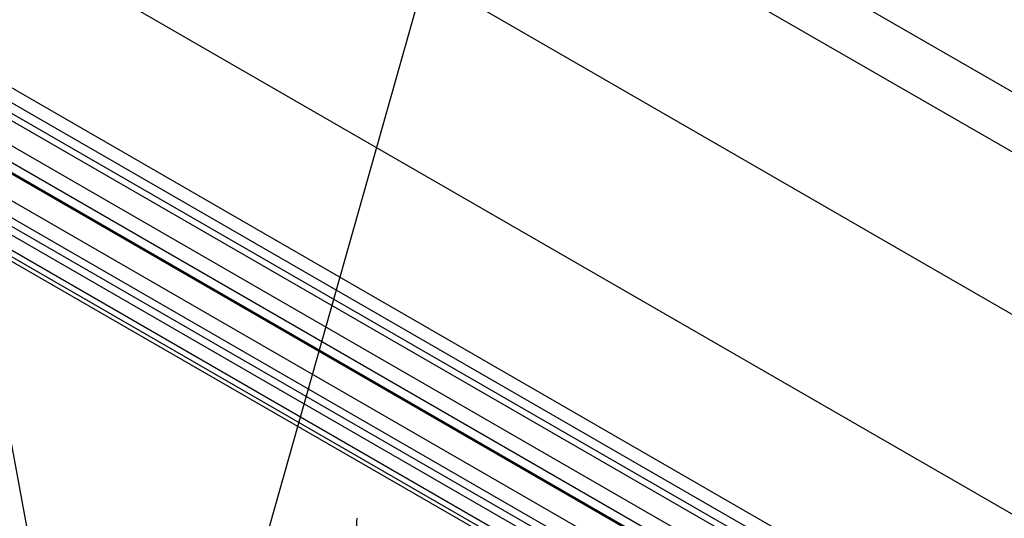
# Model space of a CAD drawing. Units: inches. Extents: x 0.1 to 10.8, y 0.2 to 8.4.
# Drawn here: x 8.6 to 8.7, y 6.4 to 6.5 of the extents above; entities that cross this region are included whole.
import ezdxf

# ---------------------------------------------------------------- set-up
doc = ezdxf.new("R2010")
doc.units = ezdxf.units.IN
doc.header["$MEASUREMENT"] = 0
doc.layers.add('FORMAT', color=7, linetype='Continuous')
doc.dimstyles.new('SLDDIMSTYLE4', dxfattribs={"dimtxt": 0.18, "dimasz": 0.08089192708333333, "dimexe": 0, "dimexo": 0.0625, "dimgap": 0, "dimtad": 0, "dimtih": 1, "dimtoh": 1, "dimdec": 0, "dimrnd": 1e-09, "dimzin": 0, "dimdsep": 46, "dimtxsty": 'Standard', "dimsah": 1, "dimcen": 0.09, "dimadec": 0, "dimazin": 0, "dimtfac": 0.08089192708333333, "dimtdec": 0, "dimtofl": 0, "dimtmove": 0, "dimatfit": 3, "dimfxl": 0, "dimfrac": 2, "dimtolj": 1, "dimtzin": 0, "dimarcsym": 0})

msp = doc.modelspace()

# ---------------------------------------------------------------- linework, layer by layer
at = {"color": 7, "linetype": 'Continuous', "lineweight": 25}
for p, q in [((7.825103960701163, 6.981777527164652), (9.277636455336344, 6.143248366606803)), ((7.823250980844432, 6.973707991561073), (9.275783475479614, 6.135178831003223)), ((8.053571787257475, 6.816046403553955), (9.177290743284786, 6.167337258401794)), ((8.031550364731686, 6.798390707815502), (9.155269320758997, 6.149681562663341)), ((8.019693587394082, 6.78234502885581), (9.143412543421391, 6.133635883703649)), ((8.018127433413014, 6.780979730149022), (9.141846389440325, 6.132270584996862)), ((8.017526077449697, 6.779697304710547), (9.141245033477007, 6.130988159558385)), ((8.018180222161686, 6.778210972893543), (9.141899178188996, 6.129501827741382)), ((8.017333612354179, 6.774907665356149), (9.14105256838149, 6.126198520203988)), ((8.015968632811527, 6.773120181980772), (9.139687588838838, 6.124411036828611)), ((8.015518573373173, 6.771864412522761), (9.139237529400484, 6.123155267370601)), ((8.016770854465591, 6.770941090906051), (9.140489810492902, 6.122231945753891)), ((8.016798200321546, 6.76685527704125), (9.140517156348857, 6.118146131889089)), ((8.015573526494137, 6.763653727001816), (9.139292482521446, 6.114944581849655)), ((8.015836733860148, 6.764799967854597), (9.139555689887459, 6.116090822702436)), ((8.018714657568811, 6.760515593577901), (9.142433613596122, 6.111806448425739)), ((8.018196422746376, 6.757501892245231), (9.141915378773687, 6.10879274709307)), ((8.018285844992398, 6.758468520503017), (9.14200480101971, 6.109759375350855)), ((8.02222279713014, 6.754506667655571), (9.145941753157452, 6.105797522503409)), ((8.573263564253555, 6.368316380577921), (8.562970452695845, 6.42352300457472))]:
    msp.add_line(p, q, dxfattribs=at)
msp.add_arc((8.627895454472263, 6.401014191343267), 0.01065974443794969, 173.6163476695306, 196.4076600898942, dxfattribs=at)

# ---------------------------------------------------------------- leaders
at = {"layer": 'FORMAT'}
for points in [[(8.58024920119826, 6.316604342601435), (8.817320643611463, 7.15666165112135)], [(8.654707196242335, 6.076344236966303), (9.2087569236081, 6.943150952941367)]]:
    msp.add_leader(points, dimstyle='SLDDIMSTYLE4', dxfattribs=at)

doc.saveas('drawing.dxf')
